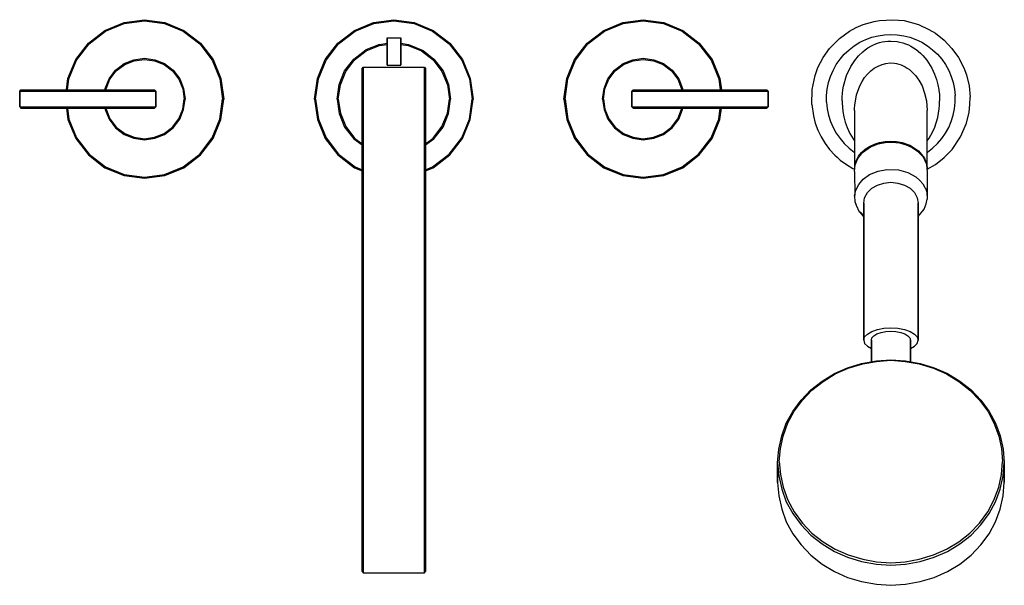
# Model space of a CAD drawing. Extents: x 0 to 434, y -6 to 244.
import ezdxf

# ---------------------------------------------------------------- set-up
doc = ezdxf.new("R2010")
doc.units = 0
doc.header["$MEASUREMENT"] = 0
doc.layers.get('0').update_dxf_attribs({"linetype": 'CONTINUOUS'})

msp = doc.modelspace()

# ---------------------------------------------------------------- linework, layer by layer
for p, q in [((46, 242.7), (55, 244)), ((46.1, 242.3), (55, 243.5)), ((55, 244), (64, 242.7)), ((55, 243.5), (63.9, 242.3)), ((156, 242.7), (165, 244)), ((156.1, 242.3), (165, 243.5)), ((165, 244), (174, 242.7)), ((165, 243.5), (173.9, 242.3)), ((266, 242.7), (275, 244)), ((266.1, 242.3), (275, 243.5)), ((275, 244), (284, 242.7)), ((275, 243.5), (283.9, 242.3)), ((371.96, 241.87), (376.73, 243.26)), ((376.73, 243.26), (379.13, 243.71)), ((379.13, 243.71), (385, 244)), ((385, 244), (390.1, 243.57)), ((390.1, 243.57), (396.41, 241.85)), ((30.3, 233.7), (37.6, 239.3)), ((30.6, 233.4), (37.9, 238.9)), ((37.6, 239.3), (46, 242.7)), ((37.9, 238.9), (46.1, 242.3)), ((63.9, 242.3), (72.1, 238.9)), ((64, 242.7), (72.4, 239.3)), ((72.1, 238.9), (79.4, 233.4)), ((72.4, 239.3), (79.7, 233.7)), ((140.3, 233.7), (147.6, 239.3)), ((140.6, 233.4), (147.9, 238.9)), ((147.6, 239.3), (156, 242.7)), ((147.9, 238.9), (156.1, 242.3)), ((173.9, 242.3), (182.1, 238.9)), ((174, 242.7), (182.4, 239.3)), ((182.1, 238.9), (189.4, 233.4)), ((182.4, 239.3), (189.7, 233.7)), ((250.3, 233.7), (257.6, 239.3)), ((250.6, 233.4), (257.9, 238.9)), ((257.6, 239.3), (266, 242.7)), ((257.9, 238.9), (266.1, 242.3)), ((283.9, 242.3), (292.1, 238.9)), ((284, 242.7), (292.4, 239.3)), ((292.1, 238.9), (299.4, 233.4)), ((292.4, 239.3), (299.7, 233.7)), ((361.54, 235.77), (365.91, 238.94)), ((365.91, 238.94), (368.9, 240.48)), ((368.9, 240.48), (371.96, 241.87)), ((396.41, 241.85), (400.91, 239.71)), ((400.91, 239.71), (403.83, 238.03)), ((162, 224), (162, 236)), ((162, 236), (162, 224)), ((162, 236), (168, 236)), ((168, 224), (168, 236)), ((168, 236), (168, 224)), ((357.16, 231.34), (361.54, 235.77)), ((370.52, 234.01), (373.08, 235.24)), ((373.08, 235.24), (375.75, 236.22)), ((375.75, 236.22), (378.51, 236.92)), ((378.51, 236.92), (381.32, 237.35)), ((381.32, 237.35), (384.16, 237.49)), ((381.57, 234.4), (382.88, 234.54)), ((382.88, 234.54), (384.2, 234.59)), ((384.16, 237.49), (387, 237.35)), ((384.2, 234.59), (386.88, 234.35)), ((387, 237.35), (389.81, 236.92)), ((389.81, 236.92), (392.57, 236.22)), ((392.57, 236.22), (395.24, 235.24)), ((395.24, 235.24), (397.8, 234.01)), ((403.83, 238.03), (407.69, 234.95)), ((407.69, 234.95), (411.12, 231.28)), ((24.7, 226.4), (30.3, 233.7)), ((25.1, 226.1), (30.6, 233.4)), ((79.4, 233.4), (84.9, 226.1)), ((79.7, 233.7), (85.3, 226.4)), ((134.7, 226.4), (140.3, 233.7)), ((135.1, 226.1), (140.6, 233.4)), ((147.4, 226.6), (152.58, 230.63)), ((147.7, 226.3), (152.8, 230.2)), ((158.6, 233.1), (152.58, 230.63)), ((152.8, 230.2), (158.7, 232.6)), ((158.6, 233.1), (162, 233.58)), ((158.7, 232.6), (162, 233.07)), ((168, 233.58), (171.4, 233.1)), ((168, 233.07), (171.3, 232.6)), ((171.3, 232.6), (177.2, 230.2)), ((171.4, 233.1), (177.95, 230.36)), ((177.2, 230.2), (182.3, 226.3)), ((177.95, 230.36), (182.6, 226.6)), ((189.4, 233.4), (194.9, 226.1)), ((189.7, 233.7), (195.3, 226.4)), ((244.7, 226.4), (250.3, 233.7)), ((245.1, 226.1), (250.6, 233.4)), ((299.4, 233.4), (304.9, 226.1)), ((299.7, 233.7), (305.3, 226.4)), ((354.29, 227.25), (357.16, 231.34)), ((363.63, 228.74), (365.75, 230.73)), ((365.75, 230.73), (368.05, 232.49)), ((368.05, 232.49), (370.52, 234.01)), ((371.75, 229.8), (372.87, 230.69)), ((372.87, 230.69), (374.04, 231.51)), ((374.04, 231.51), (375.86, 232.57)), ((375.86, 232.57), (377.86, 233.44)), ((377.86, 233.44), (379.21, 233.89)), ((379.21, 233.89), (380.26, 234.16)), ((380.26, 234.16), (381.57, 234.4)), ((386.88, 234.35), (388.13, 234.14)), ((388.13, 234.14), (389.41, 233.8)), ((389.41, 233.8), (390.66, 233.37)), ((390.66, 233.37), (391.87, 232.85)), ((391.87, 232.85), (392.93, 232.29)), ((392.93, 232.29), (395.28, 230.82)), ((395.28, 230.82), (397.22, 229.21)), ((397.8, 234.01), (400.27, 232.49)), ((400.27, 232.49), (402.57, 230.73)), ((402.57, 230.73), (404.69, 228.74)), ((411.12, 231.28), (414.06, 227.26)), ((21.3, 218), (24.7, 226.4)), ((21.7, 217.9), (25.1, 226.1)), ((46.1, 224.6), (50.4, 226.3)), ((46.3, 224.2), (50.5, 225.9)), ((50.4, 226.3), (55, 227)), ((50.5, 225.9), (55, 226.5)), ((55, 227), (59.6, 226.3)), ((55, 226.5), (59.5, 225.9)), ((59.5, 225.9), (63.7, 224.2)), ((59.6, 226.3), (63.9, 224.6)), ((84.9, 226.1), (88.3, 217.9)), ((85.3, 226.4), (88.7, 218)), ((131.3, 218), (134.7, 226.4)), ((131.7, 217.9), (135.1, 226.1)), ((143.3, 221.4), (147.4, 226.6)), ((143.8, 221.2), (147.7, 226.3)), ((162, 224), (162, 227)), ((162, 227), (162, 224)), ((182.3, 226.3), (186.2, 221.2)), ((182.6, 226.6), (186.7, 221.4)), ((194.9, 226.1), (198.3, 217.9)), ((195.3, 226.4), (198.7, 218)), ((241.3, 218), (244.7, 226.4)), ((241.7, 217.9), (245.1, 226.1)), ((266.1, 224.6), (270.4, 226.3)), ((266.3, 224.2), (270.5, 225.9)), ((270.4, 226.3), (275, 227)), ((270.5, 225.9), (275, 226.5)), ((275, 227), (279.6, 226.3)), ((275, 226.5), (279.5, 225.9)), ((279.5, 225.9), (283.7, 224.2)), ((279.6, 226.3), (283.9, 224.6)), ((304.9, 226.1), (308.3, 217.9)), ((305.3, 226.4), (308.7, 218)), ((352, 222.85), (354.29, 227.25)), ((360.07, 224.17), (361.74, 226.55)), ((361.74, 226.55), (363.63, 228.74)), ((366.49, 223.35), (368.24, 226)), ((368.24, 226), (369.89, 228)), ((368.25, 226), (369.89, 228)), ((369.89, 228), (371.75, 229.8)), ((397.22, 229.21), (398.21, 228.23)), ((398.21, 228.23), (399.14, 227.19)), ((399.14, 227.19), (400, 226.1)), ((400, 226.1), (400.81, 224.96)), ((404.69, 228.74), (406.59, 226.55)), ((406.59, 226.55), (408.25, 224.17)), ((414.06, 227.26), (416.29, 222.79)), ((39.4, 217.9), (42.3, 221.7)), ((42.3, 221.7), (46.1, 224.6)), ((42.6, 221.4), (46.3, 224.2)), ((63.7, 224.2), (67.4, 221.4)), ((63.9, 224.6), (67.7, 221.7)), ((67.7, 221.7), (70.6, 217.9)), ((151, 222.5), (151.5, 223)), ((151, 195.5), (151, 222.5)), ((151, 220.9), (151, 222.5)), ((151, 222.5), (151, 220.9)), ((151.5, 221.3), (151.5, 223)), ((151.5, 223), (165, 223)), ((151.5, 223), (151.5, 221.3)), ((162, 224), (168, 224)), ((165, 223), (178.5, 223)), ((178.5, 221.3), (178.5, 223)), ((178.5, 223), (178.5, 221.3)), ((178.5, 223), (179, 222.5)), ((179, 220.9), (179, 222.5)), ((179, 222.5), (179, 220.9)), ((259.4, 217.9), (262.3, 221.7)), ((262.3, 221.7), (266.1, 224.6)), ((262.6, 221.4), (266.3, 224.2)), ((283.7, 224.2), (287.4, 221.4)), ((283.9, 224.6), (287.7, 221.7)), ((287.7, 221.7), (290.6, 217.9)), ((350.75, 219.39), (352, 222.85)), ((357.5, 218.98), (358.65, 221.64)), ((358.65, 221.64), (360.07, 224.17)), ((364.6, 219.35), (366.49, 223.35)), ((375.29, 221.39), (376.83, 222.57)), ((376.83, 222.57), (377.73, 223.09)), ((377.74, 223.1), (378.5, 223.54)), ((378.5, 223.54), (380.29, 224.27)), ((380.29, 224.27), (381.88, 224.68)), ((381.88, 224.68), (383.79, 224.89)), ((383.79, 224.89), (385.7, 224.79)), ((385.7, 224.79), (386.71, 224.62)), ((386.71, 224.62), (387.7, 224.37)), ((387.7, 224.37), (388.68, 224.04)), ((388.68, 224.04), (389.62, 223.64)), ((389.62, 223.64), (390.54, 223.16)), ((390.54, 223.16), (391.42, 222.62)), ((391.42, 222.62), (392.32, 221.97)), ((392.32, 221.97), (393.18, 221.26)), ((400.81, 224.96), (402.23, 222.56)), ((402.23, 222.56), (403.41, 220.02)), ((402.23, 222.56), (403.41, 220.02)), ((408.25, 224.17), (409.67, 221.64)), ((409.67, 221.64), (410.82, 218.98)), ((416.29, 222.79), (417.45, 219.67)), ((20.58, 213), (21.3, 218)), ((21.04, 213), (21.7, 217.9)), ((37.7, 213.6), (39.4, 217.9)), ((38.1, 213.5), (39.8, 217.7)), ((39.8, 217.7), (42.6, 221.4)), ((67.4, 221.4), (70.2, 217.7)), ((70.2, 217.7), (71.9, 213.5)), ((70.6, 217.9), (72.3, 213.6)), ((88.3, 217.9), (89.5, 209)), ((88.7, 218), (90, 209)), ((130, 209), (131.3, 218)), ((130.5, 209), (131.7, 217.9)), ((140.9, 215.4), (143.3, 221.4)), ((141.4, 215.3), (143.8, 221.2)), ((151, 216.4), (151, 220.9)), ((151, 220.9), (151, 216.4)), ((151.5, 216.8), (151.5, 221.3)), ((151.5, 221.3), (151.5, 216.8)), ((178.5, 216.8), (178.5, 221.3)), ((178.5, 221.3), (178.5, 216.8)), ((179, 216.4), (179, 220.9)), ((179, 220.9), (179, 216.4)), ((186.2, 221.2), (188.6, 215.3)), ((186.7, 221.4), (189.1, 215.4)), ((198.3, 217.9), (199.5, 209)), ((198.7, 218), (200, 209)), ((240, 209), (241.3, 218)), ((240.5, 209), (241.7, 217.9)), ((257.7, 213.6), (259.4, 217.9)), ((258.1, 213.5), (259.8, 217.7)), ((259.8, 217.7), (262.6, 221.4)), ((287.4, 221.4), (290.2, 217.7)), ((290.2, 217.7), (291.9, 213.5)), ((290.6, 217.9), (292.3, 213.6)), ((308.3, 217.9), (308.96, 213)), ((308.7, 218), (309.42, 213)), ((349.4, 213.2), (350.75, 219.39)), ((356.63, 216.21), (357.5, 218.98)), ((363.32, 214.73), (364.6, 219.35)), ((371.5, 216.78), (372.6, 218.45)), ((372.6, 218.45), (373.87, 219.99)), ((372.6, 218.45), (373.86, 219.99)), ((373.86, 219.99), (375.29, 221.39)), ((373.87, 219.99), (375.29, 221.39)), ((393.18, 221.26), (394.21, 220.25)), ((394.21, 220.25), (395.16, 219.17)), ((395.16, 219.17), (396.05, 217.97)), ((396.06, 217.91), (396.47, 217.35)), ((396.47, 217.35), (397.9, 214.76)), ((403.41, 220.02), (404.24, 217.68)), ((404.24, 217.68), (404.88, 215.29)), ((410.82, 218.98), (411.69, 216.22)), ((417.45, 219.67), (418.68, 214.77)), ((0, 212.5), (0.5, 213)), ((0.5, 213), (59.5, 213)), ((0.5, 213), (59.5, 213)), ((37.61, 213), (37.7, 213.6)), ((38.03, 213), (38.1, 213.5)), ((59.5, 213), (60, 212.5)), ((71.9, 213.5), (72.5, 209)), ((72.3, 213.6), (73, 209)), ((140, 209), (140.9, 215.4)), ((140.5, 209), (141.4, 215.3)), ((151, 209.1), (151, 216.4)), ((151, 216.4), (151, 209.1)), ((151.5, 209.5), (151.5, 216.8)), ((151.5, 216.8), (151.5, 209.5)), ((178.5, 209.5), (178.5, 216.8)), ((178.5, 216.8), (178.5, 209.5)), ((179, 209.1), (179, 216.4)), ((179, 216.4), (179, 209.1)), ((188.6, 215.3), (189.5, 209)), ((189.1, 215.4), (190, 209)), ((257, 209), (257.7, 213.6)), ((257.5, 209), (258.1, 213.5)), ((270, 212.5), (270.5, 213)), ((270.5, 213), (329.5, 213)), ((291.9, 213.5), (291.97, 213)), ((292.3, 213.6), (292.39, 213)), ((329.5, 213), (330, 212.5)), ((349.24, 206.55), (349.4, 213.2)), ((355.75, 210.49), (356.04, 213.37)), ((356.04, 213.37), (356.63, 216.21)), ((362.83, 211.51), (363.03, 213.12)), ((363.03, 213.12), (363.32, 214.73)), ((368.94, 210.77), (370.47, 214.81)), ((370.47, 214.81), (371.5, 216.78)), ((397.9, 214.76), (399.05, 211.64)), ((404.88, 215.29), (405.27, 213.14)), ((405.27, 213.14), (405.34, 212.76)), ((405.33, 212.85), (405.54, 211.01)), ((411.69, 216.22), (412.28, 213.37)), ((412.28, 213.37), (412.57, 210.49)), ((418.68, 214.77), (419.1, 209.87)), ((0, 205.5), (0, 212.5)), ((0, 212.5), (60, 212.5)), ((0, 212.5), (0, 205.5)), ((0, 212.5), (60, 212.5)), ((60, 205.5), (60, 212.5)), ((60, 212.5), (60, 205.5)), ((71.9, 204.5), (72.5, 209)), ((72.3, 204.4), (73, 209)), ((88.3, 200.1), (89.5, 209)), ((88.7, 200), (90, 209)), ((130, 209), (131.3, 200)), ((130.5, 209), (131.7, 200.1)), ((140, 209), (140.9, 202.6)), ((140.5, 209), (141.4, 202.7)), ((151, 199.7), (151, 209.1)), ((151, 209.1), (151, 199.7)), ((151.5, 199.9), (151.5, 209.5)), ((151.5, 209.5), (151.5, 199.9)), ((178.5, 199.9), (178.5, 209.5)), ((178.5, 209.5), (178.5, 199.9)), ((179, 199.7), (179, 209.1)), ((179, 209.1), (179, 199.7)), ((188.6, 202.7), (189.5, 209)), ((189.1, 202.6), (190, 209)), ((198.3, 200.1), (199.5, 209)), ((198.7, 200), (200, 209)), ((240, 209), (241.3, 200)), ((240.5, 209), (241.7, 200.1)), ((257, 209), (257.7, 204.4)), ((257.5, 209), (258.1, 204.5)), ((270, 205.5), (270, 212.5)), ((270, 212.5), (330, 212.5)), ((270, 212.5), (270, 205.5)), ((330, 212.5), (330, 205.5)), ((330, 205.5), (330, 212.5)), ((355.75, 207.59), (355.75, 210.49)), ((362.66, 208.2), (362.7, 209.86)), ((362.66, 208.2), (362.7, 209.86)), ((362.7, 209.86), (362.83, 211.51)), ((368.25, 206.23), (368.94, 210.77)), ((399.05, 211.64), (399.86, 208.21)), ((405.54, 211.01), (405.65, 209.16)), ((405.65, 209.16), (405.66, 208.2)), ((412.57, 207.59), (412.57, 210.49)), ((419.04, 206.54), (419.1, 209.87)), ((0, 205.5), (60, 205.5)), ((0, 205.5), (0.5, 205)), ((0, 205.5), (0.5, 205)), ((0, 205.5), (60, 205.5)), ((0.5, 205), (47, 205)), ((0.5, 205), (47, 205)), ((0.5, 205), (59.5, 205)), ((0.5, 205), (59.5, 205)), ((20.58, 205), (21.3, 200)), ((21.04, 205), (21.7, 200.1)), ((37.61, 205), (37.7, 204.4)), ((37.7, 204.4), (39.4, 200.1)), ((38.03, 205), (38.1, 204.5)), ((38.1, 204.5), (39.8, 200.3)), ((47, 205), (48.3, 205)), ((48.3, 205), (49.4, 205)), ((49.4, 205), (50.2, 205)), ((50.2, 205), (50.5, 205)), ((50.5, 205), (59.5, 205)), ((59.5, 205), (60, 205.5)), ((70.2, 200.3), (71.9, 204.5)), ((70.6, 200.1), (72.3, 204.4)), ((257.7, 204.4), (259.4, 200.1)), ((258.1, 204.5), (259.8, 200.3)), ((270, 205.5), (330, 205.5)), ((270, 205.5), (270.5, 205)), ((270, 205.5), (270.5, 205)), ((270.5, 205), (329.5, 205)), ((270.5, 205), (279.5, 205)), ((279.5, 205), (279.8, 205)), ((279.8, 205), (280.6, 205)), ((280.6, 205), (281.7, 205)), ((281.7, 205), (283, 205)), ((283, 205), (329.5, 205)), ((290.2, 200.3), (291.9, 204.5)), ((290.6, 200.1), (292.3, 204.4)), ((291.9, 204.5), (291.97, 205)), ((292.3, 204.4), (292.39, 205)), ((308.3, 200.1), (308.96, 205)), ((308.7, 200), (309.42, 205)), ((329.5, 205), (330, 205.5)), ((329.5, 205), (330, 205.5)), ((349.24, 206.55), (350.01, 201.62)), ((355.75, 207.59), (356.04, 204.71)), ((356.04, 204.71), (356.63, 201.86)), ((362.66, 208.2), (362.68, 207.24)), ((362.66, 208.2), (362.67, 207.24)), ((362.67, 207.24), (362.78, 205.39)), ((362.68, 207.24), (362.78, 205.39)), ((362.78, 205.39), (362.99, 203.55)), ((362.78, 205.39), (362.99, 203.55)), ((368.16, 204), (368.17, 204.74)), ((368.17, 204.74), (368.25, 206.23)), ((399.86, 208.21), (400.16, 204)), ((404.88, 200.91), (405.46, 204.62)), ((405.46, 204.62), (405.61, 206.41)), ((405.61, 206.41), (405.66, 208.2)), ((411.69, 201.87), (412.28, 204.71)), ((412.28, 204.71), (412.57, 207.59)), ((418.62, 203.24), (419.04, 206.54)), ((21.3, 200), (24.7, 191.6)), ((21.7, 200.1), (25.1, 191.9)), ((39.4, 200.1), (42.3, 196.3)), ((39.8, 200.3), (42.6, 196.6)), ((67.4, 196.6), (70.2, 200.3)), ((67.7, 196.3), (70.6, 200.1)), ((84.9, 191.9), (88.3, 200.1)), ((85.3, 191.6), (88.7, 200)), ((131.3, 200), (134.7, 191.6)), ((131.7, 200.1), (135.1, 191.9)), ((140.9, 202.6), (143.3, 196.6)), ((140.9, 202.6), (143.3, 196.6)), ((141.4, 202.7), (143.8, 196.8)), ((151.5, 188.9), (151.5, 199.9)), ((151.5, 199.9), (151.5, 188.9)), ((178.5, 188.9), (178.5, 199.9)), ((178.5, 199.9), (178.5, 188.9)), ((186.2, 196.8), (188.6, 202.7)), ((186.7, 196.6), (189.1, 202.6)), ((194.9, 191.9), (198.3, 200.1)), ((195.3, 191.6), (198.7, 200)), ((241.3, 200), (244.7, 191.6)), ((241.7, 200.1), (245.1, 191.9)), ((259.4, 200.1), (262.3, 196.3)), ((259.8, 200.3), (262.6, 196.6)), ((287.4, 196.6), (290.2, 200.3)), ((287.7, 196.3), (290.6, 200.1)), ((304.9, 191.9), (308.3, 200.1)), ((305.3, 191.6), (308.7, 200)), ((350.01, 201.62), (350.85, 198.4)), ((356.63, 201.86), (357.5, 199.1)), ((362.99, 203.55), (363.44, 201.12)), ((362.99, 203.55), (363.44, 201.12)), ((363.44, 201.12), (364.08, 198.72)), ((368.16, 204), (368.18, 178)), ((400.16, 177.99), (400.16, 204)), ((403.49, 196.54), (404.88, 200.91)), ((410.82, 199.1), (411.69, 201.87)), ((417.52, 198.27), (418.62, 203.24)), ((42.3, 196.3), (46.1, 193.4)), ((42.6, 196.6), (46.3, 193.8)), ((63.7, 193.8), (67.4, 196.6)), ((63.9, 193.4), (67.7, 196.3)), ((143.3, 196.6), (147.4, 191.4)), ((143.3, 196.6), (147.4, 191.4)), ((143.8, 196.8), (147.7, 191.7)), ((151, 188.8), (151, 199.7)), ((151, 199.7), (151, 188.8)), ((151, 194.9), (151, 195.5)), ((151, 195.5), (151, 194.9)), ((179, 188.8), (179, 199.7)), ((179, 199.7), (179, 188.8)), ((182.3, 191.7), (186.2, 196.8)), ((182.6, 191.4), (186.7, 196.6)), ((182.6, 191.4), (186.7, 196.6)), ((262.3, 196.3), (266.1, 193.4)), ((262.6, 196.6), (266.3, 193.8)), ((283.7, 193.8), (287.4, 196.6)), ((283.9, 193.4), (287.7, 196.3)), ((350.85, 198.4), (352.03, 195.29)), ((357.5, 199.1), (358.65, 196.44)), ((358.65, 196.44), (360.07, 193.91)), ((364.08, 198.72), (364.92, 196.38)), ((364.92, 196.38), (366.09, 193.84)), ((402.48, 194.32), (403.49, 196.54)), ((408.25, 193.91), (409.67, 196.44)), ((409.67, 196.44), (410.82, 199.1)), ((414.9, 192.25), (417.52, 198.27)), ((24.7, 191.6), (30.3, 184.3)), ((25.1, 191.9), (30.6, 184.6)), ((46.1, 193.4), (50.4, 191.7)), ((46.3, 193.8), (50.5, 192.1)), ((50.4, 191.7), (55, 191)), ((50.5, 192.1), (55, 191.5)), ((55, 191.5), (59.5, 192.1)), ((55, 191), (59.6, 191.7)), ((59.5, 192.1), (63.7, 193.8)), ((59.6, 191.7), (63.9, 193.4)), ((79.4, 184.6), (84.9, 191.9)), ((79.7, 184.3), (85.3, 191.6)), ((134.7, 191.6), (140.3, 184.3)), ((135.1, 191.9), (140.6, 184.6)), ((147.4, 191.4), (151, 188.8)), ((147.7, 191.7), (151, 189.18)), ((151, 193.1), (151, 194.9)), ((151, 194.9), (151, 193.1)), ((151, 190.1), (151, 193.1)), ((151, 193.1), (151, 190.1)), ((179, 189.18), (182.3, 191.7)), ((179, 188.8), (182.6, 191.4)), ((189.4, 184.6), (194.9, 191.9)), ((189.7, 184.3), (195.3, 191.6)), ((244.7, 191.6), (250.3, 184.3)), ((245.1, 191.9), (250.6, 184.6)), ((266.1, 193.4), (270.4, 191.7)), ((266.3, 193.8), (270.5, 192.1)), ((270.4, 191.7), (275, 191)), ((270.5, 192.1), (275, 191.5)), ((275, 191.5), (279.5, 192.1)), ((275, 191), (279.6, 191.7)), ((279.5, 192.1), (283.7, 193.8)), ((279.6, 191.7), (283.9, 193.4)), ((299.4, 184.6), (304.9, 191.9)), ((299.7, 184.3), (305.3, 191.6)), ((352.03, 195.29), (353.48, 192.3)), ((353.48, 192.3), (355.16, 189.39)), ((360.07, 193.91), (361.74, 191.53)), ((361.74, 191.53), (363.63, 189.34)), ((366.09, 193.84), (367.5, 191.46)), ((367.5, 191.46), (368.16, 190.52)), ((400.16, 190.57), (401.03, 191.75)), ((401.03, 191.75), (402.48, 194.32)), ((404.69, 189.34), (406.59, 191.53)), ((406.59, 191.53), (408.25, 193.91)), ((411.16, 186.74), (414.9, 192.25)), ((151, 186.2), (151, 190.1)), ((151, 190.1), (151, 186.2)), ((151, 177), (151, 188.8)), ((151, 188.8), (151, 177)), ((151.5, 177), (151.5, 188.9)), ((151.5, 188.9), (151.5, 177)), ((178.5, 177), (178.5, 188.9)), ((178.5, 188.9), (178.5, 177)), ((179, 177), (179, 188.8)), ((179, 188.8), (179, 177)), ((355.16, 189.39), (357.13, 186.73)), ((357.13, 186.73), (359.4, 184.29)), ((363.63, 189.34), (365.75, 187.35)), ((365.75, 187.35), (368.05, 185.59)), ((371.22, 185.39), (372.85, 186.85)), ((371.66, 185.38), (375.12, 187.83)), ((372.85, 186.85), (374.76, 188.1)), ((374.76, 188.1), (376.9, 189.11)), ((375.12, 187.83), (378.63, 189.19)), ((376.63, 188.42), (376.75, 188.46)), ((376.9, 189.11), (379.22, 189.84)), ((378.63, 189.19), (381.67, 189.79)), ((379.22, 189.84), (381.66, 190.29)), ((381.66, 190.29), (384.16, 190.44)), ((381.67, 189.79), (384.8, 189.93)), ((384.16, 190.44), (386.66, 190.29)), ((384.8, 189.93), (387.91, 189.6)), ((386.66, 190.29), (389.11, 189.84)), ((387.91, 189.6), (390.88, 188.81)), ((389.11, 189.84), (392.55, 188.67)), ((390.88, 188.81), (393.59, 187.59)), ((392.55, 188.67), (396.36, 186.17)), ((393.59, 187.59), (395.93, 185.99)), ((400.27, 185.59), (402.57, 187.35)), ((402.57, 187.35), (404.69, 189.34)), ((410.04, 185.5), (411.16, 186.74)), ((30.3, 184.3), (37.6, 178.7)), ((30.6, 184.6), (37.9, 179.1)), ((72.1, 179.1), (79.4, 184.6)), ((72.4, 178.7), (79.7, 184.3)), ((140.3, 184.3), (147.6, 178.7)), ((140.6, 184.6), (147.9, 179.1)), ((151, 181.8), (151, 186.2)), ((151, 186.2), (151, 181.8)), ((182.1, 179.1), (189.4, 184.6)), ((182.4, 178.7), (189.7, 184.3)), ((250.3, 184.3), (257.6, 178.7)), ((250.6, 184.6), (257.9, 179.1)), ((292.1, 179.1), (299.4, 184.6)), ((292.4, 178.7), (299.7, 184.3)), ((359.4, 184.29), (360.44, 183.33)), ((360.44, 183.33), (361.84, 182.02)), ((368.05, 185.59), (368.16, 185.52)), ((368.39, 179.96), (369.62, 182.82)), ((368.55, 181.05), (369.9, 183.75)), ((369.62, 182.82), (371.66, 185.38)), ((369.9, 183.75), (371.22, 185.39)), ((395.93, 185.99), (398.25, 183.57)), ((396.36, 186.17), (398.99, 182.89)), ((398.25, 183.57), (399.21, 181.92)), ((398.99, 182.89), (399.96, 180.1)), ((400.16, 185.52), (400.27, 185.59)), ((403.79, 180.06), (407.69, 183.15)), ((407.69, 183.15), (410.04, 185.5)), ((37.6, 178.7), (46, 175.3)), ((37.9, 179.1), (46.1, 175.7)), ((63.9, 175.7), (72.1, 179.1)), ((64, 175.3), (72.4, 178.7)), ((147.6, 178.7), (151, 177.32)), ((147.9, 179.1), (151, 177.81)), ((151, 177), (151, 181.8)), ((151, 181.8), (151, 177)), ((179, 177.81), (182.1, 179.1)), ((179, 177.32), (182.4, 178.7)), ((257.6, 178.7), (266, 175.3)), ((257.9, 179.1), (266.1, 175.7)), ((283.9, 175.7), (292.1, 179.1)), ((284, 175.3), (292.4, 178.7)), ((361.84, 182.02), (364.56, 180.04)), ((364.56, 180.04), (367.41, 178.37)), ((367.41, 178.37), (368.18, 178)), ((368.17, 176.96), (368.39, 179.96)), ((368.41, 180.01), (368.55, 181.05)), ((399.21, 181.92), (399.87, 180.18)), ((399.87, 180.18), (400.15, 176.58)), ((399.96, 180.1), (400.16, 178.19)), ((400.14, 177.98), (403.79, 180.06)), ((46, 175.3), (55, 174)), ((46.1, 175.7), (55, 174.5)), ((55, 174.5), (63.9, 175.7)), ((55, 174), (64, 175.3)), ((151, 170), (151, 177)), ((151, 170), (151, 177)), ((151, 177), (151, 170)), ((151, 177), (151, 170)), ((151.5, 170), (151.5, 177)), ((151.5, 177), (151.5, 170)), ((178.5, 170), (178.5, 177)), ((178.5, 177), (178.5, 170)), ((179, 170), (179, 177)), ((179, 177), (179, 170)), ((266, 175.3), (275, 174)), ((266.1, 175.7), (275, 174.5)), ((275, 174.5), (283.9, 175.7)), ((275, 174), (284, 175.3)), ((368.17, 176.96), (368.2, 166.36)), ((371.92, 173.6), (374.8, 175.63)), ((374.8, 175.63), (378.62, 177.19)), ((378.62, 177.19), (382.44, 177.88)), ((382.44, 177.88), (387.53, 177.68)), ((387.53, 177.68), (391.61, 176.58)), ((391.61, 176.58), (395.12, 174.63)), ((395.12, 174.63), (396.97, 173.07)), ((400.15, 176.58), (400.17, 165.16)), ((151, 46), (151, 170)), ((151, 46), (151, 170)), ((151, 170), (151, 46)), ((151, 170), (151, 46)), ((151.5, 46), (151.5, 170)), ((151.5, 170), (151.5, 46)), ((178.5, 46), (178.5, 170)), ((178.5, 170), (178.5, 46)), ((179, 46), (179, 170)), ((179, 170), (179, 46)), ((368.68, 168.81), (369.98, 171.33)), ((369.98, 171.33), (371.92, 173.6)), ((373.82, 167.68), (375.74, 169.61)), ((375.74, 169.61), (378.24, 171.03)), ((378.24, 171.03), (381.12, 171.91)), ((381.12, 171.91), (384.19, 172.25)), ((384.19, 172.25), (387.26, 171.91)), ((387.26, 171.91), (390.14, 171.03)), ((390.14, 171.03), (392.63, 169.61)), ((392.63, 169.61), (394.55, 167.68)), ((396.97, 173.07), (398.2, 171.53)), ((398.2, 171.53), (399.2, 169.89)), ((399.2, 169.89), (399.25, 169.71)), ((399.37, 169.62), (399.95, 167.86)), ((368.15, 166.14), (368.68, 168.81)), ((368.15, 166.14), (368.34, 163.74)), ((372.19, 163.06), (372.57, 165.45)), ((372.57, 165.45), (373.82, 167.68)), ((394.55, 167.68), (395.8, 165.45)), ((395.8, 165.45), (396.19, 163.06)), ((399.95, 167.86), (400.17, 164.86)), ((368.34, 163.74), (368.79, 162.09)), ((368.79, 162.09), (370.25, 159.24)), ((369.13, 161.41), (369.19, 161.32)), ((372.19, 102.58), (372.19, 163.06)), ((372.19, 163.06), (372.19, 102.58)), ((396.19, 102.58), (396.19, 163.06)), ((396.19, 163.06), (396.19, 102.58)), ((398.8, 160.39), (399.79, 162.77)), ((399.79, 162.77), (400.17, 164.86)), ((370.25, 159.24), (370.71, 159.03)), ((370.36, 159.19), (371.84, 157.46)), ((370.71, 159.03), (372.19, 157.45)), ((371.84, 157.46), (372.19, 157.19)), ((396.19, 157.92), (396.41, 158.12)), ((396.19, 157.23), (396.91, 157.98)), ((396.91, 157.98), (398.8, 160.39)), ((372.57, 104), (373.82, 105.3)), ((373.82, 105.3), (375.74, 106.44)), ((375.74, 106.44), (378.24, 107.31)), ((375.83, 103.6), (376.7, 104.55)), ((376.7, 104.55), (378.04, 105.34)), ((378.04, 105.34), (379.87, 105.97)), ((378.24, 107.31), (381.12, 107.82)), ((379.87, 105.97), (381.98, 106.36)), ((381.12, 107.82), (384.19, 108.02)), ((381.98, 106.36), (384.19, 106.52)), ((384.19, 108.02), (387.26, 107.82)), ((384.19, 106.52), (386.4, 106.36)), ((386.4, 106.36), (388.51, 105.97)), ((387.26, 107.82), (390.14, 107.31)), ((388.51, 105.97), (390.33, 105.34)), ((390.14, 107.31), (392.63, 106.44)), ((390.33, 105.34), (391.68, 104.55)), ((391.68, 104.55), (392.54, 103.6)), ((392.63, 106.44), (394.55, 105.3)), ((394.55, 105.3), (395.8, 104)), ((372.19, 102.58), (372.57, 104)), ((372.19, 102.58), (372.57, 101.19)), ((372.57, 101.19), (373.82, 99.89)), ((373.82, 99.89), (375.55, 98.86)), ((375.55, 102.58), (375.83, 103.6)), ((375.55, 93.07), (375.55, 102.58)), ((375.55, 102.58), (375.55, 93.07)), ((392.54, 103.6), (392.83, 102.58)), ((392.83, 102.58), (392.83, 93.07)), ((392.83, 93.07), (392.83, 102.58)), ((392.83, 98.86), (394.55, 99.89)), ((394.55, 99.89), (395.8, 101.19)), ((395.8, 104), (396.19, 102.58)), ((395.8, 101.19), (396.19, 102.58)), ((365.06, 90.43), (371.27, 92.28)), ((365.36, 90.19), (371.78, 92.11)), ((371.27, 92.28), (377.76, 93.47)), ((371.78, 92.11), (377.84, 93.23)), ((377.76, 93.47), (384.19, 93.94)), ((377.84, 93.23), (384.19, 93.7)), ((384.19, 93.94), (390.61, 93.47)), ((384.19, 93.7), (390.54, 93.23)), ((390.54, 93.23), (396.6, 92.11)), ((390.61, 93.47), (397.11, 92.28)), ((396.6, 92.11), (403.02, 90.19)), ((397.11, 92.28), (403.31, 90.43)), ((353.82, 84.54), (359.3, 87.85)), ((354.26, 84.43), (359.66, 87.74)), ((359.3, 87.85), (365.06, 90.43)), ((359.66, 87.74), (365.36, 90.19)), ((403.02, 90.19), (408.71, 87.74)), ((403.31, 90.43), (409.08, 87.85)), ((408.71, 87.74), (414.11, 84.43)), ((409.08, 87.85), (414.55, 84.54)), ((348.86, 80.64), (353.82, 84.54)), ((349.37, 80.6), (354.26, 84.43)), ((414.11, 84.43), (419, 80.6)), ((414.55, 84.54), (419.51, 80.64)), ((344.55, 76.14), (348.86, 80.64)), ((345.14, 76.17), (349.37, 80.6)), ((419, 80.6), (423.24, 76.17)), ((419.51, 80.64), (423.82, 76.14)), ((340.9, 71.18), (344.55, 76.14)), ((341.49, 71.27), (345.14, 76.17)), ((423.24, 76.17), (426.89, 71.27)), ((423.82, 76.14), (427.47, 71.18)), ((338.06, 65.95), (340.9, 71.18)), ((338.79, 66.11), (341.49, 71.27)), ((426.89, 71.27), (429.59, 66.11)), ((427.47, 71.18), (430.32, 65.95)), ((336.01, 60.33), (338.06, 65.95)), ((336.67, 60.29), (338.79, 66.11)), ((429.59, 66.11), (431.7, 60.29)), ((430.32, 65.95), (432.36, 60.33)), ((334.7, 54.44), (336.01, 60.33)), ((335.43, 54.8), (336.67, 60.29)), ((431.7, 60.29), (432.95, 54.8)), ((432.36, 60.33), (433.68, 54.44)), ((334.19, 48.62), (334.7, 54.44)), ((334.92, 49.04), (335.43, 54.8)), ((432.95, 54.8), (433.46, 49.04)), ((433.68, 54.44), (434.19, 48.62)), ((334.19, 39.74), (334.19, 48.62)), ((334.19, 48.62), (334.7, 42.8)), ((334.19, 48.62), (334.19, 39.74)), ((334.92, 49.04), (335.43, 43.29)), ((432.95, 43.29), (433.46, 49.04)), ((433.68, 42.8), (434.19, 48.62)), ((434.19, 39.74), (434.19, 48.62)), ((434.19, 48.62), (434.19, 39.74)), ((151, 41.2), (151, 46)), ((151, 46), (151, 41.2)), ((151, 34.3), (151, 46)), ((151, 46), (151, 34.3)), ((151.5, 34.2), (151.5, 46)), ((151.5, 46), (151.5, 34.2)), ((178.5, 34.2), (178.5, 46)), ((178.5, 46), (178.5, 34.2)), ((179, 34.3), (179, 46)), ((179, 46), (179, 34.3)), ((151, 36.8), (151, 41.2)), ((151, 41.2), (151, 36.8)), ((334.19, 39.74), (334.7, 33.92)), ((334.7, 42.8), (336.01, 36.91)), ((335.43, 43.29), (336.67, 37.8)), ((431.7, 37.8), (432.95, 43.29)), ((432.36, 36.91), (433.68, 42.8)), ((433.68, 33.92), (434.19, 39.74)), ((151, 32.9), (151, 36.8)), ((151, 36.8), (151, 32.9)), ((336.01, 36.91), (338.06, 31.29)), ((336.67, 37.8), (338.79, 31.97)), ((429.59, 31.97), (431.7, 37.8)), ((430.32, 31.29), (432.36, 36.91)), ((151, 23.4), (151, 34.3)), ((151, 34.3), (151, 23.4)), ((151, 30), (151, 32.9)), ((151, 32.9), (151, 30)), ((151.5, 23.1), (151.5, 34.2)), ((151.5, 34.2), (151.5, 23.1)), ((178.5, 23.1), (178.5, 34.2)), ((178.5, 34.2), (178.5, 23.1)), ((179, 23.4), (179, 34.3)), ((179, 34.3), (179, 23.4)), ((334.7, 33.92), (336.01, 28.04)), ((338.06, 31.29), (340.9, 26.06)), ((338.79, 31.97), (341.49, 26.81)), ((426.89, 26.81), (429.59, 31.97)), ((427.47, 26.06), (430.32, 31.29)), ((432.36, 28.04), (433.68, 33.92)), ((151, 28.1), (151, 30)), ((151, 30), (151, 28.1)), ((151, 28.1), (151, 27.5)), ((151, 27.5), (151, 28.1)), ((151, 0.5), (151, 27.5)), ((151, 27.5), (151, 0.5)), ((336.01, 28.04), (338.06, 22.41)), ((340.9, 26.06), (344.55, 21.1)), ((341.49, 26.81), (345.14, 21.92)), ((423.24, 21.92), (426.89, 26.81)), ((423.82, 21.1), (427.47, 26.06)), ((430.32, 22.41), (432.36, 28.04)), ((151, 13.9), (151, 23.4)), ((151, 23.4), (151, 13.9)), ((151.5, 13.6), (151.5, 23.1)), ((151.5, 23.1), (151.5, 13.6)), ((178.5, 13.6), (178.5, 23.1)), ((178.5, 23.1), (178.5, 13.6)), ((179, 13.9), (179, 23.4)), ((179, 23.4), (179, 13.9)), ((338.06, 22.41), (340.9, 17.19)), ((345.14, 21.92), (349.37, 17.49)), ((419, 17.49), (423.24, 21.92)), ((427.47, 17.19), (430.32, 22.41)), ((344.55, 21.1), (348.86, 16.6)), ((349.37, 17.49), (354.26, 13.65)), ((414.11, 13.65), (419, 17.49)), ((419.51, 16.6), (423.82, 21.1)), ((151, 6.6), (151, 13.9)), ((151, 13.9), (151, 6.6)), ((151.5, 6.2), (151.5, 13.6)), ((151.5, 13.6), (151.5, 6.2)), ((178.5, 6.2), (178.5, 13.6)), ((178.5, 13.6), (178.5, 6.2)), ((179, 6.6), (179, 13.9)), ((179, 13.9), (179, 6.6)), ((340.9, 17.19), (344.55, 12.22)), ((348.86, 16.6), (353.82, 12.7)), ((354.26, 13.65), (359.66, 10.34)), ((408.71, 10.34), (414.11, 13.65)), ((414.55, 12.7), (419.51, 16.6)), ((423.82, 12.22), (427.47, 17.19)), ((344.55, 12.22), (348.86, 7.73)), ((353.82, 12.7), (359.3, 9.39)), ((359.3, 9.39), (365.06, 6.81)), ((359.66, 10.34), (365.36, 7.89)), ((403.02, 7.89), (408.71, 10.34)), ((403.31, 6.81), (409.08, 9.39)), ((409.08, 9.39), (414.55, 12.7)), ((419.51, 7.73), (423.82, 12.22)), ((151, 2.2), (151, 6.6)), ((151, 6.6), (151, 2.2)), ((151.5, 1.7), (151.5, 6.2)), ((151.5, 6.2), (151.5, 1.7)), ((178.5, 1.7), (178.5, 6.2)), ((178.5, 6.2), (178.5, 1.7)), ((179, 2.2), (179, 6.6)), ((179, 6.6), (179, 2.2)), ((348.86, 7.73), (353.82, 3.82)), ((365.06, 6.81), (371.27, 4.96)), ((365.36, 7.89), (371.78, 5.98)), ((371.27, 4.96), (377.76, 3.77)), ((371.78, 5.98), (377.84, 4.85)), ((377.84, 4.85), (384.19, 4.39)), ((384.19, 4.39), (390.54, 4.85)), ((390.54, 4.85), (396.6, 5.98)), ((390.61, 3.77), (397.11, 4.96)), ((396.6, 5.98), (403.02, 7.89)), ((397.11, 4.96), (403.31, 6.81)), ((414.55, 3.82), (419.51, 7.73)), ((151, 0.5), (151, 2.2)), ((151, 2.2), (151, 0.5)), ((151, 0.5), (151.5, 0)), ((151, 0.5), (151.5, 0)), ((151.5, 0), (151.5, 1.7)), ((151.5, 1.7), (151.5, 0)), ((151.5, 0), (165, 0)), ((165, 0), (178.5, 0)), ((178.5, 0), (178.5, 1.7)), ((178.5, 1.7), (178.5, 0)), ((178.5, 0), (179, 0.5)), ((178.5, 0), (179, 0.5)), ((179, 0.5), (179, 2.2)), ((179, 2.2), (179, 0.5)), ((353.82, 3.82), (359.3, 0.52)), ((359.3, 0.52), (365.06, -2.06)), ((377.76, 3.77), (384.19, 3.3)), ((384.19, 3.3), (390.61, 3.77)), ((403.31, -2.06), (409.08, 0.52)), ((409.08, 0.52), (414.55, 3.82)), ((365.06, -2.06), (371.27, -3.92)), ((371.27, -3.92), (377.76, -5.11)), ((390.61, -5.11), (397.11, -3.92)), ((397.11, -3.92), (403.31, -2.06)), ((377.76, -5.11), (384.19, -5.57)), ((384.19, -5.57), (390.61, -5.11))]:
    msp.add_line(p, q)

doc.saveas('drawing.dxf')
